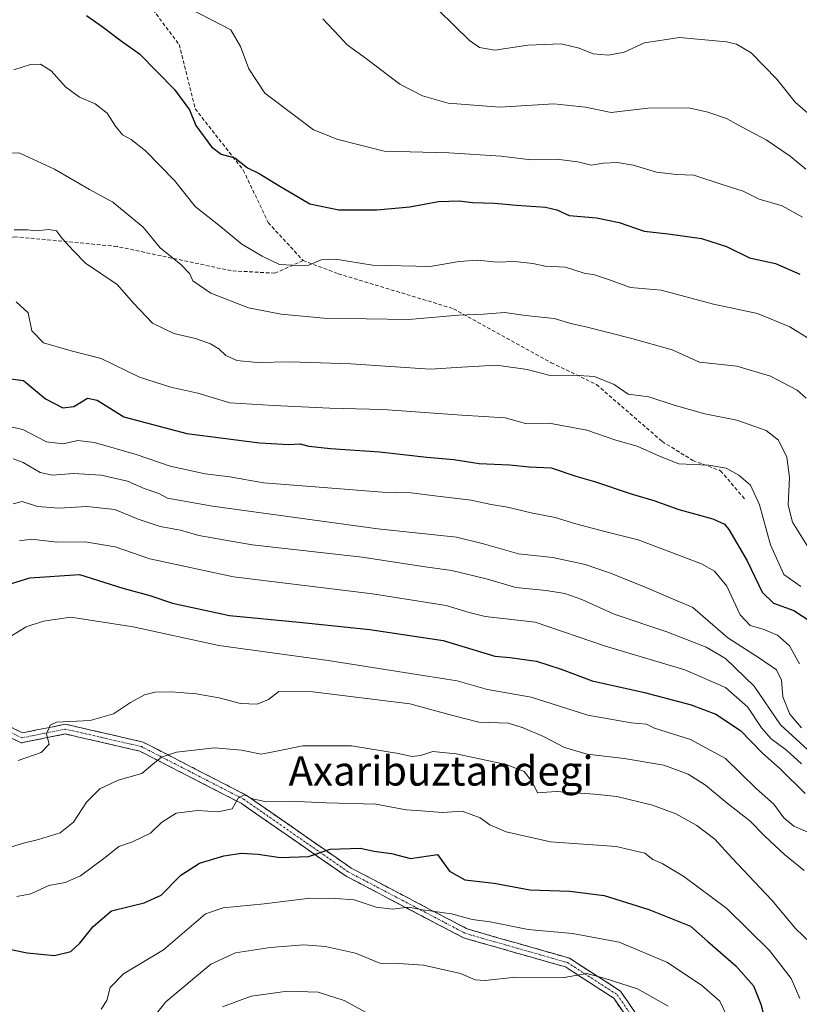
# Model space of a CAD drawing. Units: metres. Extents: x 573128 to 576568, y 4747328 to 4749679.
# Drawn here: x 575206 to 575418, y 4747787 to 4748055 of the extents above; entities that cross this region are included whole.
import ezdxf
from ezdxf.enums import TextEntityAlignment as Align

# ---------------------------------------------------------------- set-up
doc = ezdxf.new("R2010")
doc.units = ezdxf.units.M
doc.header["$MEASUREMENT"] = 0
doc.linetypes.add('TRAZO_Y_PUNTO', pattern=[1, 0.5, -0.25, 0, -0.25])
doc.linetypes.add('TRAZOSX2', pattern=[1.5, 1, -0.5])
for name, color, linetype, lineweight in [('Camino', 19, 'TRAZOSX2', 0), ('Camino Cxs', 19, 'Continuous', 0), ('Camino eje', 19, 'TRAZO_Y_PUNTO', 0), ('Curva de nivel maestra', 36, 'Continuous', 30), ('Curva de nivel normal', 36, 'Continuous', 0), ('Senda', 19, 'TRAZOSX2', 0), ('Texto cartográfico', 19, 'Continuous', 0)]:
    doc.layers.add(name, color=color, linetype=linetype, lineweight=lineweight)
doc.styles.add('Arial', font='txt', dxfattribs={"height": 0.2})

# ---------------------------------------------------------------- blocks, each defined once
blk = doc.blocks.new('*U174')
at = {"layer": 'Curva de nivel normal', "color": 36, "linetype": 'Continuous', "lineweight": 0}
blk.add_polyline3d([(575261.58, 4747786.74, 790), (575269.29, 4747789.62, 790), (575279.18, 4747790.97, 790), (575287.52, 4747790.68, 790), (575294.64, 4747788.47, 790), (575300.46, 4747785.26, 790)], dxfattribs=at)
blk = doc.blocks.new('*U190')
at = {"layer": 'Curva de nivel normal', "color": 36, "linetype": 'Continuous', "lineweight": 0}
blk.add_polyline3d([(575382.76, 4747786.93, 785), (575374.37, 4747791.6, 785), (575365.59, 4747794.41, 785), (575360.6, 4747795.8, 785), (575354.46, 4747794.69, 785), (575341.26, 4747794.75, 785), (575333, 4747793.84, 785), (575330.24, 4747794.08, 785), (575326.26, 4747795.76, 785), (575316.22, 4747798.05, 785), (575309.38, 4747798.5, 785), (575304.29, 4747798.61, 785), (575297.66, 4747801.33, 785), (575289.54, 4747803.16, 785), (575283.61, 4747803.57, 785), (575274.48, 4747802.89, 785), (575265.05, 4747801.4, 785), (575258.4, 4747798.3, 785), (575246.11, 4747788.1, 785), (575237.22, 4747776.93, 785)], dxfattribs=at)

msp = doc.modelspace()

# ---------------------------------------------------------------- linework, layer by layer
at = {"layer": 'Camino', "color": 19, "linetype": 'TRAZOSX2', "lineweight": 0}
for points in [[(575376.33, 4747776.86), (575367.93, 4747789.08), (575354.82, 4747797.56), (575327.1, 4747805.48), (575295.16, 4747822.25), (575266.59, 4747842.09), (575239.03, 4747856.27), (575218.82, 4747860.93), (575206.75, 4747858.51), (575190.49, 4747866.65), (575175.29, 4747873.84), (575164.78, 4747881.93), (575152.16, 4747895.34), (575128.57, 4747907.92), (575110.14, 4747916.16), (575081.56, 4747919.68), (575057.09, 4747914.94), (575047.94, 4747913.88)], [(575110.84, 4747918.69), (575129.72, 4747910.26), (575153.76, 4747897.44), (575166.53, 4747883.86), (575176.66, 4747876.07), (575191.63, 4747868.98), (575207.11, 4747861.24), (575218.86, 4747863.59), (575239.93, 4747858.73), (575267.93, 4747844.32), (575296.51, 4747824.48), (575328.07, 4747807.91), (575355.91, 4747799.95), (575369.78, 4747790.98), (575378.84, 4747777.8), (575381.28, 4747756.63), (575378.02, 4747740.32), (575373.72, 4747733.66)]]:
    msp.add_lwpolyline(points, dxfattribs=at)
at = {"layer": 'Camino Cxs', "color": 19, "linetype": 'Continuous', "lineweight": 0}
for points in [[(575203.24, 4747863.17, 758.76), (575207.11, 4747861.24, 759.02), (575211.03, 4747862.02, 759.24), (575214.94, 4747862.8, 759.96), (575218.86, 4747863.59, 760.29), (575223.07, 4747862.62, 760.41), (575227.29, 4747861.64, 760.76), (575231.5, 4747860.67, 761.26), (575235.71, 4747859.7, 761.86), (575239.93, 4747858.73, 762.67), (575243.93, 4747856.67, 763.9), (575247.93, 4747854.61, 765.08), (575251.93, 4747852.55, 765.96), (575255.93, 4747850.5, 766.95), (575259.93, 4747848.44, 767.85), (575263.93, 4747846.38, 768.56), (575267.93, 4747844.32, 769.55), (575272.01, 4747841.49, 770.19), (575276.09, 4747838.65, 771.42), (575280.18, 4747835.82, 772.6), (575284.26, 4747832.98, 773.55), (575288.34, 4747830.15, 774.4), (575292.42, 4747827.31, 775.59), (575296.51, 4747824.48, 776.72), (575300.45, 4747822.41, 777.48), (575304.4, 4747820.34, 778.21), (575308.34, 4747818.26, 778.81), (575312.29, 4747816.19, 779.1), (575316.23, 4747814.12, 779.52), (575320.18, 4747812.05, 779.65), (575324.12, 4747809.98, 780.18), (575328.07, 4747807.91, 780.8), (575332.71, 4747806.58, 781.16), (575337.35, 4747805.26, 781.41), (575341.99, 4747803.93, 781.83), (575346.63, 4747802.61, 781.8), (575351.27, 4747801.28, 782.59), (575355.91, 4747799.95, 783.26), (575359.38, 4747797.71, 784.12), (575362.84, 4747795.47, 784.71), (575366.31, 4747793.22, 785.48), (575369.78, 4747790.98, 785.76), (575372.05, 4747787.68, 786.8), (575374.31, 4747784.39, 787.63)], [(575370.73, 4747785, 787.88), (575367.93, 4747789.08, 786.51), (575364.65, 4747791.2, 786.03), (575361.38, 4747793.32, 785.48), (575358.1, 4747795.44, 784.63), (575354.82, 4747797.56, 784.14), (575350.2, 4747798.88, 783.6), (575345.58, 4747800.2, 782.78), (575340.96, 4747801.52, 782.45), (575336.34, 4747802.84, 782.16), (575331.72, 4747804.16, 781.84), (575327.1, 4747805.48, 781.11), (575323.1, 4747807.58, 780.92), (575319.11, 4747809.67, 780.41), (575315.12, 4747811.77, 780.16), (575311.13, 4747813.87, 779.9), (575307.13, 4747815.96, 779.25), (575303.14, 4747818.06, 778.87), (575299.15, 4747820.15, 778.06), (575295.16, 4747822.25, 777.2), (575291.08, 4747825.08, 775.81), (575286.99, 4747827.92, 774.88), (575282.91, 4747830.75, 773.79), (575278.83, 4747833.59, 772.87), (575274.75, 4747836.42, 771.7), (575270.67, 4747839.26, 770.68), (575266.59, 4747842.09, 770.15), (575262.65, 4747844.12, 769.09), (575258.71, 4747846.14, 768.05), (575254.77, 4747848.17, 767.3), (575250.84, 4747850.19, 766.17), (575246.9, 4747852.22, 765.54), (575242.96, 4747854.24, 764.6), (575239.03, 4747856.27, 763.31), (575234.98, 4747857.2, 762.47), (575230.94, 4747858.13, 761.97), (575226.9, 4747859.06, 761.35), (575222.86, 4747860, 760.76), (575218.82, 4747860.93, 760.37), (575214.8, 4747860.12, 759.93), (575210.77, 4747859.32, 759.46), (575206.75, 4747858.51, 759.27), (575202.68, 4747860.55, 758.93)]]:
    msp.add_polyline3d(points, dxfattribs=at)
at = {"layer": 'Camino eje', "color": 19, "linetype": 'TRAZO_Y_PUNTO', "lineweight": 0}
msp.add_lwpolyline([(575110.49, 4747917.42), (575129.14, 4747909.09), (575152.96, 4747896.39), (575165.66, 4747882.9), (575175.98, 4747874.96), (575191.06, 4747867.81), (575206.93, 4747859.88), (575218.84, 4747862.26), (575239.48, 4747857.5), (575267.26, 4747843.21), (575295.83, 4747823.36), (575327.58, 4747806.7), (575355.36, 4747798.76), (575368.86, 4747790.03), (575377.59, 4747777.33), (575379.97, 4747756.69), (575376.79, 4747740.81), (575373.06, 4747735.05)], dxfattribs=at)
at = {"layer": 'Curva de nivel maestra', "color": 36, "linetype": 'Continuous', "lineweight": 30}
for points in [[(575224.52, 4748056.38, 700), (575228.83, 4748053.32, 700), (575234.31, 4748049.16, 700), (575239.01, 4748045.89, 700), (575248.51, 4748036.21, 700), (575252.53, 4748030.71, 700), (575254.29, 4748026.4, 700), (575258.52, 4748020.64, 700), (575261.18, 4748018.62, 700), (575264.86, 4748017.67, 700), (575268.35, 4748014.93, 700), (575271.55, 4748013.38, 700), (575277.1, 4748009.89, 700), (575280.86, 4748007.78, 700), (575285.29, 4748005.11, 700), (575293.17, 4748003.52, 700), (575303.52, 4748003.51, 700), (575312.5, 4748004.3, 700), (575320.27, 4748005.75, 700), (575325.93, 4748005.95, 700), (575329.5, 4748005.48, 700), (575335.53, 4748005.3, 700), (575341.53, 4748004.72, 700), (575349.35, 4748004.25, 700), (575352.42, 4748003.47, 700), (575355.78, 4748001.94, 700), (575363.28, 4748001.34, 700), (575369.44, 4748000.09, 700), (575376.2, 4747997.7, 700), (575382.74, 4747997, 700), (575391.79, 4747995.68, 700), (575398.58, 4747993.53, 700), (575404.88, 4747990.48, 700), (575411.91, 4747988.87, 700), (575418.52, 4747986, 700)], [(575203.2, 4747957.66, 725), (575207.46, 4747957.11, 725), (575213.4, 4747952.06, 725), (575218.14, 4747949.65, 725), (575221.08, 4747949.97, 725), (575224.8, 4747952.25, 725), (575227.41, 4747951.74, 725), (575234.66, 4747947.18, 725), (575251.8, 4747942.7, 725), (575271.57, 4747940.15, 725), (575279.61, 4747939.69, 725), (575282.53, 4747939.84, 725), (575285.03, 4747939.17, 725), (575290.91, 4747938.55, 725), (575304.19, 4747937.67, 725), (575317.09, 4747936.24, 725), (575324.42, 4747935.57, 725), (575331.32, 4747934.51, 725), (575339.62, 4747934.13, 725), (575344.93, 4747933.59, 725), (575350.93, 4747933.34, 725), (575357.66, 4747931.06, 725), (575362.74, 4747929.62, 725), (575372.65, 4747926.25, 725), (575378.84, 4747924.44, 725), (575385.59, 4747922.01, 725), (575394.92, 4747919.46, 725), (575398.05, 4747918.01, 725), (575399.24, 4747916.58, 725), (575404.2, 4747908.01, 725), (575408.28, 4747899.48, 725), (575411.38, 4747896.53, 725), (575416.93, 4747894.51, 725), (575421.63, 4747891.47, 725)], [(575202.67, 4747901.4, 750), (575209.12, 4747903.37, 750), (575222.62, 4747904.35, 750), (575234.47, 4747900.56, 750), (575241.76, 4747898.62, 750), (575247.94, 4747896.51, 750), (575263.46, 4747893.17, 750), (575282.37, 4747891.38, 750), (575301.6, 4747889.31, 750), (575321.52, 4747886.32, 750), (575335.63, 4747882.09, 750), (575339.68, 4747881.76, 750), (575346.93, 4747880.73, 750), (575353.6, 4747878.6, 750), (575362.06, 4747875.36, 750), (575376.26, 4747872.22, 750), (575389.03, 4747868.82, 750), (575395.68, 4747866.28, 750), (575402.36, 4747861.86, 750), (575408.28, 4747855.84, 750), (575413.28, 4747851.35, 750), (575420.01, 4747844.75, 750)], [(575201.78, 4747802.74, 775), (575208.45, 4747801.41, 775), (575215.83, 4747800.69, 775), (575220.29, 4747801.73, 775), (575222.78, 4747804.05, 775), (575226.32, 4747808.57, 775), (575231.35, 4747812.83, 775), (575240.2, 4747814.97, 775), (575244.89, 4747817.09, 775), (575250.23, 4747822.52, 775), (575255.26, 4747825.8, 775), (575261.86, 4747827.81, 775), (575266.66, 4747828.51, 775), (575271.22, 4747828.29, 775), (575277.18, 4747827.36, 775), (575284.96, 4747827.62, 775), (575290.84, 4747829.57, 775), (575299.03, 4747829.88, 775), (575302.73, 4747829.02, 775), (575307.47, 4747828.41, 775), (575312.62, 4747827.11, 775), (575320.02, 4747828.18, 775), (575323.29, 4747823.6, 775), (575327.48, 4747821.23, 775), (575335.39, 4747820.35, 775), (575345.09, 4747818.52, 775), (575356.02, 4747818.16, 775), (575365.37, 4747817.03, 775), (575377.44, 4747813.24, 775), (575388.84, 4747808.66, 775), (575393.49, 4747804.52, 775), (575401.18, 4747797.85, 775), (575405.98, 4747792.48, 775), (575407.91, 4747787.48, 775), (575410.92, 4747775.95, 775)]]:
    msp.add_polyline3d(points, dxfattribs=at)
at = {"layer": 'Curva de nivel normal', "color": 36, "linetype": 'Continuous', "lineweight": 0}
for points in [[(575316.23, 4748061.87, 685), (575328.69, 4748049.59, 685), (575331.4, 4748047.65, 685), (575335.6, 4748046.92, 685), (575344.6, 4748048.27, 685), (575353.6, 4748048.63, 685), (575358.53, 4748047.5, 685), (575362.31, 4748045.92, 685), (575366.52, 4748045.53, 685), (575370.77, 4748046.42, 685), (575376.32, 4748048.92, 685), (575385.77, 4748050.35, 685), (575398.59, 4748049.2, 685), (575401.36, 4748048.56, 685), (575405.33, 4748046.22, 685), (575412.3, 4748038.99, 685), (575417.29, 4748032.76, 685), (575422.8, 4748027.93, 685)], [(575419.29, 4748001.52, 695), (575413.71, 4748004.57, 695), (575407.51, 4748006.42, 695), (575403.12, 4748008.57, 695), (575397.71, 4748010.33, 695), (575389.72, 4748012.88, 695), (575384.99, 4748013.07, 695), (575379.56, 4748013.7, 695), (575373.21, 4748015.63, 695), (575368.94, 4748016.4, 695), (575365.08, 4748016.22, 695), (575361.8, 4748015.68, 695), (575358.14, 4748016.54, 695), (575352.38, 4748017.3, 695), (575345.39, 4748017.11, 695), (575337.3, 4748018.1, 695), (575323.1, 4748018.96, 695), (575305.47, 4748019.41, 695), (575292.61, 4748022.68, 695), (575288.61, 4748024.33, 695), (575286.28, 4748025.26, 695), (575281.48, 4748028.89, 695), (575273.06, 4748035.23, 695), (575268.73, 4748041.84, 695), (575266.47, 4748047.92, 695), (575263.84, 4748052.46, 695), (575252.72, 4748058.17, 695)], [(575288.81, 4748055.47, 690), (575293.26, 4748050.73, 690), (575295.45, 4748048.41, 690), (575300.67, 4748044.53, 690), (575309.74, 4748037.68, 690), (575315.93, 4748034.52, 690), (575322.93, 4748032.54, 690), (575336.93, 4748031.45, 690), (575351.6, 4748032.36, 690), (575360.26, 4748031.41, 690), (575367.26, 4748029.99, 690), (575377.17, 4748031.11, 690), (575388.31, 4748031.28, 690), (575393.53, 4748030.05, 690), (575398.61, 4748028.34, 690), (575403.06, 4748025.87, 690), (575409.39, 4748022.53, 690), (575415.94, 4748018.12, 690), (575420.21, 4748014.52, 690)], [(575204.83, 4748041.6, 705), (575209.35, 4748043, 705), (575212.02, 4748043.13, 705), (575214.9, 4748041.34, 705), (575218.8, 4748036.91, 705), (575222.68, 4748034.12, 705), (575226.88, 4748032.36, 705), (575230.2, 4748029.78, 705), (575232.41, 4748026.22, 705), (575234.35, 4748023.93, 705), (575236.68, 4748022.66, 705), (575240.6, 4748019.52, 705), (575248.46, 4748011.46, 705), (575254.06, 4748004.37, 705), (575261, 4747998.96, 705), (575266.76, 4747994.18, 705), (575272.28, 4747990.92, 705), (575277.02, 4747988.59, 705), (575282.26, 4747988.35, 705), (575285.02, 4747988.42, 705), (575288.36, 4747989.93, 705), (575292.26, 4747990.09, 705), (575302.29, 4747988.45, 705), (575317.98, 4747988.12, 705), (575325.93, 4747989.41, 705), (575330.86, 4747989.84, 705), (575336.27, 4747989.25, 705), (575340.93, 4747989.47, 705), (575345.93, 4747988.88, 705), (575349.32, 4747988.2, 705), (575354.8, 4747987.92, 705), (575359.85, 4747986.3, 705), (575362.72, 4747985.79, 705), (575366.22, 4747984.6, 705), (575372.52, 4747982.34, 705), (575380.87, 4747981.6, 705), (575395.04, 4747977.85, 705), (575407.03, 4747975.26, 705), (575415.8, 4747971.63, 705), (575426.85, 4747964.75, 705)], [(575196.77, 4748019.13, 710), (575206.39, 4748018.9, 710), (575215.87, 4748014.58, 710), (575225.38, 4748008.98, 710), (575231.71, 4748005.62, 710), (575239.92, 4747998.74, 710), (575244.59, 4747993.18, 710), (575250.21, 4747988.6, 710), (575252.62, 4747986.12, 710), (575253.48, 4747984.22, 710), (575258.39, 4747980.85, 710), (575268.63, 4747976.84, 710), (575277.47, 4747975.12, 710), (575289.1, 4747974.06, 710), (575312.11, 4747973.65, 710), (575325.71, 4747974.83, 710), (575332.46, 4747975.12, 710), (575338.34, 4747975.61, 710), (575343.97, 4747974.78, 710), (575351.69, 4747973.91, 710), (575356.3, 4747972.59, 710), (575360.72, 4747971.6, 710), (575372.86, 4747968.47, 710), (575383.84, 4747965.38, 710), (575391.24, 4747962.07, 710), (575401.44, 4747961, 710), (575410.54, 4747958.28, 710), (575417.84, 4747954.48, 710), (575420.25, 4747952.29, 710)], [(575204.9, 4747998.06, 715), (575208.55, 4747998.05, 715), (575210.95, 4747997.74, 715), (575214.29, 4747998.13, 715), (575216.4, 4747997.78, 715), (575217.92, 4747995.74, 715), (575221.06, 4747992.36, 715), (575224.28, 4747988.99, 715), (575232.93, 4747983.15, 715), (575237.38, 4747977.98, 715), (575242.46, 4747972.7, 715), (575248.31, 4747969.88, 715), (575254.21, 4747968.49, 715), (575258.28, 4747967.05, 715), (575260.55, 4747965.66, 715), (575262.44, 4747963.86, 715), (575265.47, 4747962.54, 715), (575271, 4747961.94, 715), (575279.91, 4747962.14, 715), (575296.41, 4747961.58, 715), (575318.05, 4747960.19, 715), (575326.64, 4747960.7, 715), (575336.07, 4747961.21, 715), (575344.35, 4747960.07, 715), (575350.65, 4747958.46, 715), (575357.01, 4747958.55, 715), (575362.7, 4747958.14, 715), (575368.06, 4747955.99, 715), (575371.9, 4747953.38, 715), (575377.48, 4747952.61, 715), (575384.38, 4747950.35, 715), (575392.7, 4747947.98, 715), (575401.39, 4747946.33, 715), (575409.37, 4747943.45, 715), (575412.71, 4747940.82, 715), (575414.96, 4747936.21, 715), (575415.74, 4747930.69, 715), (575415.37, 4747923.2, 715), (575416.54, 4747918.5, 715), (575420.66, 4747912.01, 715)], [(575205.45, 4747978.43, 720), (575208.73, 4747975.52, 720), (575209.65, 4747970.61, 720), (575212.87, 4747967.36, 720), (575220.36, 4747965.12, 720), (575228.58, 4747963.04, 720), (575239.01, 4747957.94, 720), (575247.45, 4747955.24, 720), (575254.84, 4747953.61, 720), (575263.52, 4747951.04, 720), (575275.54, 4747950.28, 720), (575290.76, 4747949.57, 720), (575305.14, 4747949.21, 720), (575326.66, 4747947.61, 720), (575338.39, 4747946.9, 720), (575343.92, 4747945.39, 720), (575350.35, 4747945.49, 720), (575360.61, 4747943.53, 720), (575368.51, 4747940.83, 720), (575374.32, 4747939.21, 720), (575380.36, 4747936.52, 720), (575385.6, 4747934.43, 720), (575393.72, 4747934.09, 720), (575398.52, 4747933.22, 720), (575401.98, 4747931.35, 720), (575405.12, 4747928.61, 720), (575407.54, 4747923.28, 720), (575410.6, 4747912.42, 720), (575414.15, 4747904.34, 720), (575418.81, 4747901.01, 720)], [(575201.83, 4747944.94, 730), (575207.26, 4747943.71, 730), (575213.64, 4747940.43, 730), (575218.24, 4747939.84, 730), (575222.21, 4747940.73, 730), (575226.74, 4747940.23, 730), (575238.1, 4747936.96, 730), (575247.28, 4747933.75, 730), (575256.8, 4747931.71, 730), (575263.49, 4747930.86, 730), (575272.69, 4747929.24, 730), (575285.59, 4747928.22, 730), (575305.01, 4747926.68, 730), (575312.86, 4747926.48, 730), (575319.31, 4747925.67, 730), (575329.2, 4747924.56, 730), (575334.6, 4747923.33, 730), (575339.08, 4747922.59, 730), (575345.51, 4747921.12, 730), (575352.01, 4747919.82, 730), (575357.59, 4747918.07, 730), (575365.53, 4747916.02, 730), (575374.62, 4747913.78, 730), (575391.77, 4747907.25, 730), (575395.3, 4747905.24, 730), (575398.73, 4747901.14, 730), (575402.3, 4747893.34, 730), (575405.04, 4747890.42, 730), (575408.61, 4747889.45, 730), (575412.44, 4747887.85, 730), (575415.74, 4747884.9, 730), (575418.46, 4747880.03, 730)], [(575204.62, 4747935.8, 735), (575207.29, 4747934.79, 735), (575211.95, 4747932.06, 735), (575215.29, 4747931.34, 735), (575220.95, 4747931.77, 735), (575228.56, 4747931.33, 735), (575235.66, 4747929.71, 735), (575240.19, 4747927.72, 735), (575244.18, 4747926.34, 735), (575246.61, 4747925.05, 735), (575258.81, 4747922.93, 735), (575303.74, 4747916.71, 735), (575325.13, 4747914.46, 735), (575332.47, 4747912.64, 735), (575341.99, 4747909.89, 735), (575351.33, 4747908.9, 735), (575360.12, 4747907, 735), (575367.07, 4747904.67, 735), (575376.52, 4747900.84, 735), (575389.4, 4747895.31, 735), (575398.92, 4747887.06, 735), (575407.61, 4747881.58, 735), (575412.2, 4747878.36, 735), (575413.56, 4747875.58, 735), (575413.9, 4747871.02, 735), (575415.85, 4747866.3, 735), (575419, 4747862.65, 735)], [(575204.62, 4747923.55, 740), (575207.02, 4747924.14, 740), (575211.21, 4747922.77, 740), (575217.05, 4747922.34, 740), (575224.62, 4747922.79, 740), (575232.28, 4747921.96, 740), (575238.61, 4747919.36, 740), (575244.61, 4747917.34, 740), (575250.12, 4747916.38, 740), (575255.08, 4747914.96, 740), (575269.56, 4747912.36, 740), (575299.51, 4747908.99, 740), (575316.64, 4747906.42, 740), (575323.91, 4747905.39, 740), (575333.6, 4747903.08, 740), (575341.27, 4747900.73, 740), (575349.6, 4747899.96, 740), (575354.6, 4747899.1, 740), (575359.26, 4747897.5, 740), (575368.03, 4747893.53, 740), (575382.33, 4747888.74, 740), (575393.09, 4747884.58, 740), (575398.28, 4747881.44, 740), (575406.12, 4747873.95, 740), (575413.32, 4747863.38, 740), (575424.94, 4747852.69, 740)], [(575206.29, 4747913.49, 745), (575209.62, 4747913.95, 745), (575216.52, 4747913.11, 745), (575224.23, 4747913.16, 745), (575232.32, 4747911.87, 745), (575241.76, 4747908.58, 745), (575264.52, 4747903.66, 745), (575302.33, 4747899.08, 745), (575322.39, 4747895.91, 745), (575328.6, 4747894.02, 745), (575332.93, 4747892.9, 745), (575346.6, 4747891.31, 745), (575365.72, 4747884.78, 745), (575387.31, 4747878.41, 745), (575398.29, 4747873.55, 745), (575404.42, 4747868.2, 745), (575408.09, 4747862.59, 745), (575410.75, 4747859.58, 745), (575414.89, 4747856.53, 745), (575419.01, 4747852.85, 745)], [(575201.34, 4747885.95, 755), (575208.17, 4747890.1, 755), (575212.86, 4747891.64, 755), (575220.25, 4747892.68, 755), (575237.26, 4747890.11, 755), (575260.56, 4747885, 755), (575290.31, 4747880.91, 755), (575316.14, 4747876.8, 755), (575325.32, 4747875.42, 755), (575333.6, 4747873.05, 755), (575345.52, 4747870.92, 755), (575360.88, 4747866.02, 755), (575372.65, 4747863.98, 755), (575376.88, 4747863.56, 755), (575378.99, 4747862.49, 755), (575388.83, 4747859.4, 755), (575398.28, 4747854.24, 755), (575406.63, 4747846.07, 755), (575411.44, 4747841.82, 755), (575414.16, 4747838.14, 755), (575416.94, 4747835.89, 755), (575421.34, 4747834, 755)], [(575206.01, 4747853.68, 760), (575212.25, 4747855.88, 760), (575214.39, 4747858.17, 760), (575213.67, 4747860.89, 760), (575214.64, 4747863.29, 760), (575216.36, 4747864.13, 760), (575225.51, 4747864.58, 760), (575231.86, 4747866.38, 760), (575236.5, 4747869.54, 760), (575240.32, 4747871.61, 760), (575243.2, 4747872.3, 760), (575247.66, 4747872.44, 760), (575254.36, 4747871.84, 760), (575260.61, 4747870.74, 760), (575266.39, 4747869.25, 760), (575270.99, 4747869.03, 760), (575274.08, 4747870.33, 760), (575276.87, 4747872.45, 760), (575286.08, 4747872.43, 760), (575312.45, 4747869.12, 760), (575324.16, 4747865.94, 760), (575331.2, 4747864.19, 760), (575339.27, 4747863.85, 760), (575343.33, 4747862.64, 760), (575348.86, 4747860.27, 760), (575354.53, 4747857.22, 760), (575360.73, 4747855.42, 760), (575370.79, 4747854.28, 760), (575381.58, 4747852.45, 760), (575388.21, 4747850.02, 760), (575392.9, 4747847, 760), (575398.74, 4747842.16, 760), (575404.94, 4747837.33, 760), (575409.04, 4747833.13, 760), (575414.36, 4747828.18, 760), (575419.76, 4747823.8, 760)], [(575200.83, 4747829.26, 765), (575207.39, 4747831.23, 765), (575211.5, 4747832.22, 765), (575217.38, 4747834.05, 765), (575220.99, 4747836.92, 765), (575224.53, 4747842.4, 765), (575228.18, 4747845.99, 765), (575233.17, 4747848.35, 765), (575239.61, 4747850.17, 765), (575242.61, 4747852.72, 765), (575244.97, 4747854.63, 765), (575249.04, 4747856, 765), (575259.38, 4747857.14, 765), (575266.68, 4747856.54, 765), (575272.04, 4747855.41, 765), (575275.29, 4747856.12, 765), (575283.41, 4747857.67, 765), (575296.6, 4747857.75, 765), (575309.36, 4747855.66, 765), (575312.98, 4747854.8, 765), (575315.48, 4747855.04, 765), (575318.72, 4747856.16, 765), (575325.08, 4747855.53, 765), (575338.68, 4747852.59, 765), (575343.61, 4747850.71, 765), (575345.74, 4747847.89, 765), (575347.18, 4747844.97, 765), (575352.26, 4747845.33, 765), (575362.67, 4747844.56, 765), (575368.78, 4747843.96, 765), (575378.5, 4747841.56, 765), (575384.8, 4747839.24, 765), (575390.51, 4747836.01, 765), (575395.41, 4747832.31, 765), (575400.02, 4747827.29, 765), (575410.91, 4747815.7, 765), (575417.39, 4747808.06, 765), (575423.62, 4747802.08, 765)], [(575205.63, 4747816.77, 770), (575209.37, 4747817.49, 770), (575214.35, 4747819.71, 770), (575218.76, 4747820.58, 770), (575222.9, 4747822.35, 770), (575229.59, 4747827.3, 770), (575233.31, 4747830.3, 770), (575237.04, 4747831.6, 770), (575241.94, 4747833.95, 770), (575244.94, 4747836.88, 770), (575248.98, 4747839.42, 770), (575254.77, 4747840.13, 770), (575260.32, 4747839.78, 770), (575264.14, 4747840.56, 770), (575265.84, 4747843.5, 770), (575267.39, 4747844.34, 770), (575269.78, 4747843.26, 770), (575273.38, 4747842.52, 770), (575279.84, 4747842.63, 770), (575289.74, 4747842.19, 770), (575303.22, 4747841.82, 770), (575311.46, 4747840.31, 770), (575315.53, 4747840.02, 770), (575321.35, 4747839.59, 770), (575326.72, 4747839.92, 770), (575331.57, 4747838.17, 770), (575334.25, 4747836.24, 770), (575338.7, 4747834.28, 770), (575350.7, 4747831.57, 770), (575368.59, 4747830.34, 770), (575376.42, 4747828.52, 770), (575378.6, 4747826.84, 770), (575381.13, 4747825.71, 770), (575387.02, 4747822.16, 770), (575398.7, 4747813.43, 770), (575410.25, 4747802.06, 770), (575416.21, 4747794.39, 770), (575418.51, 4747789, 770)], [(575404.21, 4747772.6, 780), (575396.76, 4747788.27, 780), (575391.76, 4747792.64, 780), (575382.39, 4747798.9, 780), (575369.37, 4747804.35, 780), (575356.73, 4747806.68, 780), (575344.65, 4747807.76, 780), (575334.32, 4747809.83, 780), (575329.4, 4747810.49, 780), (575323.85, 4747812, 780), (575315.95, 4747813.15, 780), (575312.09, 4747813.83, 780), (575307.78, 4747813.29, 780), (575303.36, 4747813.86, 780), (575297.33, 4747815.8, 780), (575292.32, 4747816.22, 780), (575285.28, 4747816.3, 780), (575272.89, 4747814.7, 780), (575261.76, 4747813.61, 780), (575256.93, 4747812.04, 780), (575245.51, 4747802.24, 780), (575234.62, 4747795.67, 780), (575230.97, 4747792, 780), (575230.1, 4747788.46, 780), (575228.5, 4747786.1, 780)]]:
    msp.add_polyline3d(points, dxfattribs=at)
at = {"layer": 'Senda', "color": 19, "linetype": 'TRAZOSX2', "lineweight": 0}
for points in [[(575404.64, 4748137.99), (575395, 4748132.98), (575388.25, 4748119.88), (575370.39, 4748090.91), (575358.48, 4748080.99), (575333.88, 4748080.99), (575299.74, 4748081.78), (575273.15, 4748084.95), (575258.47, 4748089.72), (575247.75, 4748089.32), (575239.82, 4748085.35), (575237.44, 4748070.67), (575242.59, 4748057.97), (575249.74, 4748048.44), (575254.1, 4748030.98), (575267.2, 4748014.31), (575273.95, 4748000.02), (575283.47, 4747989.7)], [(575283.47, 4747989.7), (575275.8, 4747986.26), (575263.89, 4747986.93), (575232.81, 4747993.54), (575205.02, 4747996.19), (575179.89, 4747990.89), (575166.66, 4747994.86), (575146.82, 4747996.85), (575134.25, 4747994.86)], [(575283.47, 4747989.7), (575293, 4747986.13), (575324.35, 4747976.61), (575350.94, 4747961.92), (575363.25, 4747955.97), (575381.1, 4747940.49), (575389.44, 4747935.33), (575396.98, 4747932.55), (575403.73, 4747924.62)]]:
    msp.add_lwpolyline(points, dxfattribs=at)

# ---------------------------------------------------------------- block references
at = {"layer": 'Curva de nivel normal', "color": 36, "linetype": 'Continuous', "lineweight": 0}
for name in ['*U190', '*U174']:
    msp.add_blockref(name, (0, 0), dxfattribs=at)

# ---------------------------------------------------------------- texts
at = {"layer": 'Texto cartográfico', "color": 19, "linetype": 'Continuous', "lineweight": 0, "style": 'Arial'}
msp.add_text('Axaribuztandegi', height=8, dxfattribs=at).set_placement((575320.96, 4747850.89), align=Align.MIDDLE_CENTER)

doc.saveas('drawing.dxf')
